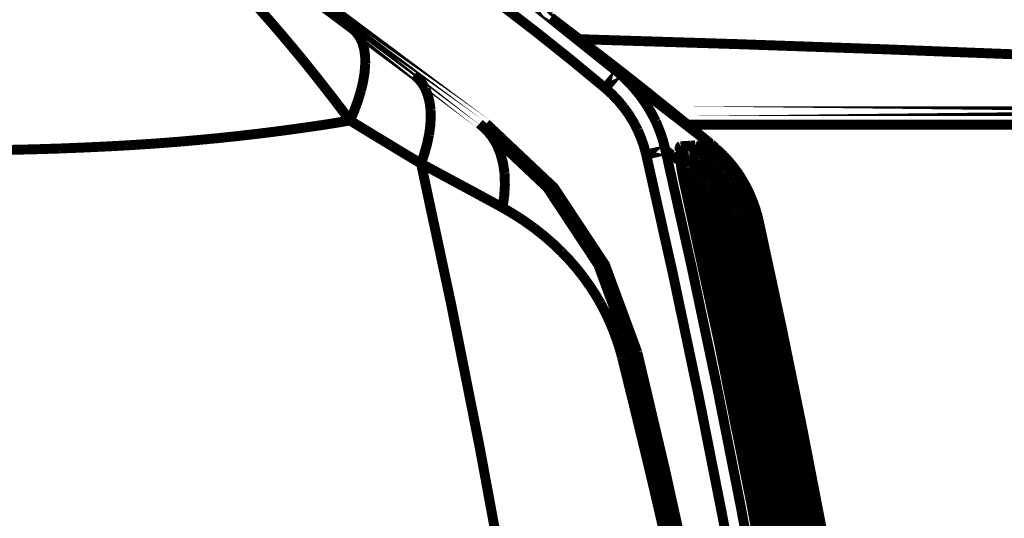
# Model space of a CAD drawing. Extents: x -1.49 to 3.35, y -4.19 to 0.26.
# Drawn here: x -0.01 to 0.29, y -0.19 to -0.04 of the extents above; entities that cross this region are included whole.
import ezdxf

# ---------------------------------------------------------------- set-up
doc = ezdxf.new("R2010")
doc.units = 0
doc.header["$LTSCALE"] = 0.000394
doc.header["$MEASUREMENT"] = 0
doc.linetypes.add('BORDER', pattern=[7e-06, 2e-06, -1e-06, 2e-06, -1e-06, 0, -1e-06])
doc.layers.add('___SHELL', color=7, linetype='CONTINUOUS')

msp = doc.modelspace()

# ---------------------------------------------------------------- linework, layer by layer
at = {"layer": '___SHELL', "color": 1, "linetype": 'BORDER', "const_width": 0.003}
for points in [[(0.131579, -0.068272), (0.041575, -0.001118)], [(0.133618, -0.068272), (0.043614, -0.001118)], [(0.153201, -0.036161), (0.143902, -0.029106)], [(0.143902, -0.029106), (0.173602, -0.05285)], [(0.173602, -0.05285), (0.169646, -0.057543)], [(0.189472, -0.06452), (0.457484, -0.06452)], [(0.457484, -0.068598), (0.194492, -0.068598)], [(0.200366, -0.076106), (0.200283, -0.075941)], [(0.201551, -0.074472), (0.201508, -0.074472)], [(0.201591, -0.074472), (0.201551, -0.074472)], [(0.20163, -0.074472), (0.201591, -0.074472)], [(0.201673, -0.074472), (0.20163, -0.074472)], [(0.202366, -0.075043), (0.202244, -0.074965)], [(0.187882, -0.076311), (0.182047, -0.077657)], [(0.195063, -0.077902), (0.192287, -0.077902)], [(0.204122, -0.077087), (0.204079, -0.077087)], [(0.192492, -0.07998), (0.192409, -0.079736)], [(0.193429, -0.08561), (0.19339, -0.08561)], [(0.198039, -0.086059), (0.196083, -0.086634)], [(0.200732, -0.086059), (0.198039, -0.086059)], [(0.200732, -0.086059), (0.20265, -0.085488)], [(0.207181, -0.08602), (0.20465, -0.086059)], [(0.207181, -0.08602), (0.209016, -0.085122)], [(0.209953, -0.085571), (0.210689, -0.085122)], [(0.210689, -0.085122), (0.210933, -0.084961)], [(0.198614, -0.088264), (0.196654, -0.088713)], [(0.201303, -0.088386), (0.203303, -0.087937)], [(0.205874, -0.089854), (0.205835, -0.089854)], [(0.208201, -0.095528), (0.207098, -0.095772)], [(0.210567, -0.095362), (0.212524, -0.094913)], [(0.214035, -0.098016), (0.216035, -0.097567)], [(0.216075, -0.097606), (0.216035, -0.097567)], [(0.225295, -0.15126), (0.227295, -0.15085)], [(0.228071, -0.161091), (0.229252, -0.161091)]]:
    msp.add_lwpolyline(points, close=True, dxfattribs=at)
for points in [[(0.074949, -0.045181), (0.071576, -0.041168), (0.06815, -0.0372), (0.064669, -0.033268)], [(0.138146, -0.032409), (0.148797, -0.040612), (0.159294, -0.048987), (0.169646, -0.057543)], [(0.156874, -0.038976), (0.15565, -0.038039), (0.154425, -0.037101), (0.153201, -0.036161)], [(0.096126, -0.043752), (0.09538, -0.042193), (0.09438, -0.040769), (0.093146, -0.039591)], [(0.156303, -0.038571), (0.156903, -0.03902), (0.157486, -0.039469), (0.158059, -0.039917)], [(0.15765, -0.039591), (0.157374, -0.039386), (0.157108, -0.039181), (0.156835, -0.038976)], [(0.159079, -0.040693), (0.158344, -0.040122), (0.157609, -0.03955), (0.156874, -0.038976)], [(0.164831, -0.045181), (0.162219, -0.043142), (0.159607, -0.041112), (0.156996, -0.039102)], [(0.15765, -0.039591), (0.157487, -0.039469), (0.157324, -0.039346), (0.157161, -0.039224)], [(0.165933, -0.045957), (0.163205, -0.043835), (0.160432, -0.041713), (0.15765, -0.039591)], [(0.158059, -0.039917), (0.16086, -0.042079), (0.163634, -0.044241), (0.166382, -0.046406)], [(0.159079, -0.04065), (0.160874, -0.042038), (0.162669, -0.043425), (0.164465, -0.044811)], [(0.159079, -0.04065), (0.159567, -0.041046), (0.160056, -0.041425), (0.160547, -0.041795)], [(0.159732, -0.041181), (0.159498, -0.041019), (0.159284, -0.040855), (0.159079, -0.040693)], [(0.164831, -0.045181), (0.162913, -0.043672), (0.160996, -0.042173), (0.159079, -0.040693)], [(0.161118, -0.042283), (0.160659, -0.041916), (0.160191, -0.041548), (0.159732, -0.041181)], [(0.160547, -0.041795), (0.161852, -0.042784), (0.163158, -0.043793), (0.164465, -0.044811)], [(0.163768, -0.044283), (0.162697, -0.043456), (0.161618, -0.042621), (0.160547, -0.041795)], [(0.162504, -0.043343), (0.162045, -0.043004), (0.161577, -0.042648), (0.161118, -0.042283)], [(0.161728, -0.042732), (0.161985, -0.042732), (0.162249, -0.042732), (0.162504, -0.042732)], [(0.162504, -0.042732), (0.163556, -0.042773), (0.164597, -0.042814), (0.165646, -0.042854)], [(0.165646, -0.042854), (0.209762, -0.044234), (0.253882, -0.045779), (0.298001, -0.047487), (0.342112, -0.049355), (0.386209, -0.051382)], [(0.081071, -0.052685), (0.079058, -0.050169), (0.077017, -0.047671), (0.074949, -0.045181)], [(0.097024, -0.050118), (0.09698, -0.047978), (0.09671, -0.045837), (0.096126, -0.043752)], [(0.16385, -0.044406), (0.163402, -0.044067), (0.162953, -0.04371), (0.162504, -0.043343)], [(0.163689, -0.044201), (0.163648, -0.044189), (0.163618, -0.044159), (0.163606, -0.044118)], [(0.165524, -0.04563), (0.164951, -0.045181), (0.164369, -0.044732), (0.163768, -0.044283)], [(0.165157, -0.045465), (0.164719, -0.045109), (0.164289, -0.044761), (0.16385, -0.044406)], [(0.164465, -0.044811), (0.166707, -0.046548), (0.16894, -0.048301), (0.171154, -0.050035)], [(0.164465, -0.044811), (0.166707, -0.046548), (0.16894, -0.048301), (0.171154, -0.050035)], [(0.17148, -0.050441), (0.169275, -0.048705), (0.167062, -0.046943), (0.164831, -0.045181)], [(0.17148, -0.050441), (0.169275, -0.048705), (0.167062, -0.046943), (0.164831, -0.045181)], [(0.166461, -0.046445), (0.166023, -0.046118), (0.165595, -0.045791), (0.165157, -0.045465)], [(0.174091, -0.052236), (0.171236, -0.050034), (0.168381, -0.047832), (0.165524, -0.04563)], [(0.172827, -0.051339), (0.170495, -0.0495), (0.168209, -0.047714), (0.165933, -0.045957)], [(0.166382, -0.046406), (0.168618, -0.048191), (0.170862, -0.049976), (0.173154, -0.051787)], [(0.167685, -0.047465), (0.167278, -0.047136), (0.16687, -0.046799), (0.166461, -0.046445)], [(0.168909, -0.048445), (0.168503, -0.048118), (0.168094, -0.047791), (0.167685, -0.047465)], [(0.170134, -0.049382), (0.169725, -0.049057), (0.169318, -0.048741), (0.168909, -0.048445)], [(0.095756, -0.058193), (0.096374, -0.055555), (0.096812, -0.052863), (0.097024, -0.050118)], [(0.171276, -0.05028), (0.170898, -0.049985), (0.170511, -0.049679), (0.170134, -0.049382)], [(0.171154, -0.050035), (0.172942, -0.051456), (0.174738, -0.052885), (0.176579, -0.054358)], [(0.172417, -0.051177), (0.172023, -0.050889), (0.171646, -0.050594), (0.171276, -0.05028)], [(0.176744, -0.054685), (0.174972, -0.053241), (0.173226, -0.051833), (0.17148, -0.050441)], [(0.176744, -0.054685), (0.174972, -0.053241), (0.173226, -0.051833), (0.17148, -0.050441)], [(0.17348, -0.052075), (0.173124, -0.051787), (0.172776, -0.051491), (0.172417, -0.051177)], [(0.17813, -0.055583), (0.176456, -0.054265), (0.174664, -0.052821), (0.172827, -0.051339)], [(0.173154, -0.051787), (0.174961, -0.05325), (0.176732, -0.054656), (0.178374, -0.055953)], [(0.174539, -0.05289), (0.174183, -0.052616), (0.173836, -0.052351), (0.17348, -0.052075)], [(0.084457, -0.056972), (0.083343, -0.055543), (0.082211, -0.054114), (0.081071, -0.052685)], [(0.115217, -0.057787), (0.114313, -0.056197), (0.113172, -0.054753), (0.111831, -0.053543)], [(0.180661, -0.058319), (0.178305, -0.056492), (0.175958, -0.054675), (0.173602, -0.05285)], [(0.173602, -0.05285), (0.17591, -0.05497), (0.178082, -0.057244), (0.180091, -0.059665)], [(0.178988, -0.056075), (0.177355, -0.054798), (0.175723, -0.053513), (0.174091, -0.052236)], [(0.17552, -0.053709), (0.175193, -0.053432), (0.174866, -0.053166), (0.174539, -0.05289)], [(0.1765, -0.05448), (0.176173, -0.054209), (0.175846, -0.053954), (0.17552, -0.053709)], [(0.177398, -0.055177), (0.177083, -0.054932), (0.176786, -0.054697), (0.1765, -0.05448)], [(0.176579, -0.054358), (0.177971, -0.055476), (0.179326, -0.056575), (0.180579, -0.057583)], [(0.176579, -0.054358), (0.177971, -0.055476), (0.179326, -0.056575), (0.180579, -0.057583)], [(0.180579, -0.057744), (0.179394, -0.056788), (0.178092, -0.055751), (0.176744, -0.054685)], [(0.180579, -0.057744), (0.179394, -0.056788), (0.178092, -0.055751), (0.176744, -0.054685)], [(0.092413, -0.067335), (0.089787, -0.063868), (0.087135, -0.06041), (0.084457, -0.056972)], [(0.116768, -0.063988), (0.116503, -0.061872), (0.116001, -0.059793), (0.115217, -0.057787)], [(0.169646, -0.057543), (0.171656, -0.059363), (0.173521, -0.061311), (0.175232, -0.063378)], [(0.178213, -0.05587), (0.177956, -0.055636), (0.177681, -0.055411), (0.177398, -0.055177)], [(0.181681, -0.05852), (0.18029, -0.057351), (0.17917, -0.056426), (0.17813, -0.055583)], [(0.179028, -0.056524), (0.178754, -0.056289), (0.178489, -0.056075), (0.178213, -0.05587)], [(0.178374, -0.055953), (0.179373, -0.056761), (0.180452, -0.057643), (0.181803, -0.058724)], [(0.18111, -0.057787), (0.180406, -0.057217), (0.179692, -0.056646), (0.178988, -0.056075)], [(0.179764, -0.057094), (0.179519, -0.056891), (0.179273, -0.056698), (0.179028, -0.056524)], [(0.180417, -0.057622), (0.180202, -0.057449), (0.179979, -0.057267), (0.179764, -0.057094)], [(0.181028, -0.058114), (0.180823, -0.05795), (0.180619, -0.057786), (0.180417, -0.057622)], [(0.180579, -0.057583), (0.181227, -0.058134), (0.181958, -0.058731), (0.182906, -0.0595)], [(0.180579, -0.057583), (0.181227, -0.058134), (0.181958, -0.058731), (0.182906, -0.0595)], [(0.182862, -0.059583), (0.181945, -0.058862), (0.181226, -0.058276), (0.180579, -0.057744)], [(0.182862, -0.059583), (0.181945, -0.058862), (0.181226, -0.058276), (0.180579, -0.057744)], [(0.183476, -0.059665), (0.182691, -0.059024), (0.181896, -0.0584), (0.18111, -0.057787)], [(0.092413, -0.067335), (0.093689, -0.064357), (0.094809, -0.061307), (0.095756, -0.058193)], [(0.180091, -0.059665), (0.181883, -0.062207), (0.183504, -0.064858), (0.184945, -0.067618)], [(0.183028, -0.060114), (0.182242, -0.059511), (0.181447, -0.058919), (0.180661, -0.058319)], [(0.181559, -0.05852), (0.181384, -0.058387), (0.1812, -0.058246), (0.181028, -0.058114)], [(0.182008, -0.058929), (0.181873, -0.058805), (0.18172, -0.058672), (0.181559, -0.05852)], [(0.183433, -0.060031), (0.183179, -0.059794), (0.182507, -0.059221), (0.181681, -0.05852)], [(0.181803, -0.058724), (0.182542, -0.059336), (0.183156, -0.059829), (0.183433, -0.060031)], [(0.182413, -0.059217), (0.18229, -0.059124), (0.182158, -0.059022), (0.182008, -0.058929)], [(0.18274, -0.059461), (0.182628, -0.059378), (0.182525, -0.059296), (0.182413, -0.059217)], [(0.182984, -0.059665), (0.182885, -0.059593), (0.182813, -0.05953), (0.18274, -0.059461)], [(0.183638, -0.060154), (0.183519, -0.060086), (0.183228, -0.059865), (0.182862, -0.059583)], [(0.183638, -0.060154), (0.183519, -0.060086), (0.183228, -0.059865), (0.182862, -0.059583)], [(0.182906, -0.0595), (0.183241, -0.059815), (0.183521, -0.060057), (0.183638, -0.060154)], [(0.182906, -0.0595), (0.183241, -0.059815), (0.183521, -0.060057), (0.183638, -0.060154)], [(0.183272, -0.059909), (0.183225, -0.059864), (0.183115, -0.059764), (0.182984, -0.059665)], [(0.183067, -0.060154), (0.183057, -0.060152), (0.183038, -0.060142), (0.183028, -0.060114)], [(0.191185, -0.066394), (0.188464, -0.064314), (0.185761, -0.062233), (0.183067, -0.060154)], [(0.20102, -0.073945), (0.19521, -0.069145), (0.189365, -0.064381), (0.183476, -0.059665)], [(0.116319, -0.071657), (0.11668, -0.069117), (0.116842, -0.066557), (0.116768, -0.063988)], [(0.175232, -0.063378), (0.176814, -0.065562), (0.178223, -0.067867), (0.179476, -0.070272)], [(0.197634, -0.071413), (0.195473, -0.06974), (0.19332, -0.068067), (0.191185, -0.066394)], [(0.079154, -0.069413), (0.074094, -0.070124), (0.069034, -0.070787), (0.063972, -0.071413)], [(0.092413, -0.067335), (0.088004, -0.068083), (0.083587, -0.068776), (0.079154, -0.069413)], [(0.103469, -0.074067), (0.099768, -0.07184), (0.096085, -0.069587), (0.092413, -0.067335)], [(0.177315, -0.137469), (0.167542, -0.111005), (0.152094, -0.087635), (0.131579, -0.068272)], [(0.13676, -0.074516), (0.135335, -0.072189), (0.133602, -0.070081), (0.131579, -0.068272)], [(0.179354, -0.137469), (0.169582, -0.111005), (0.154134, -0.087635), (0.133618, -0.068272)], [(0.184945, -0.067618), (0.186123, -0.070443), (0.187111, -0.07335), (0.187882, -0.076311)], [(0.063972, -0.071413), (0.058109, -0.07208), (0.052254, -0.072692), (0.04639, -0.073248)], [(0.113913, -0.08035), (0.114873, -0.077508), (0.115687, -0.07461), (0.116319, -0.071657)], [(0.179476, -0.070272), (0.180497, -0.072676), (0.181354, -0.075143), (0.182047, -0.077657)], [(0.200937, -0.073984), (0.199836, -0.073127), (0.198735, -0.072271), (0.197634, -0.071413)], [(0.004366, -0.075819), (-0.004191, -0.076077), (-0.012739, -0.076271), (-0.021295, -0.07639)], [(0.026563, -0.07476), (0.019167, -0.075171), (0.011762, -0.075518), (0.004366, -0.075819)], [(0.04639, -0.073248), (0.039799, -0.073822), (0.03318, -0.074322), (0.026563, -0.07476)], [(0.113913, -0.08035), (0.110417, -0.078267), (0.106938, -0.076176), (0.103469, -0.074067)], [(0.139169, -0.083287), (0.138725, -0.080278), (0.137937, -0.077333), (0.13676, -0.074516)], [(0.192209, -0.075453), (0.192131, -0.075697), (0.192119, -0.075942), (0.192126, -0.076189)], [(0.192453, -0.075126), (0.192344, -0.075175), (0.192262, -0.075296), (0.192209, -0.075453)], [(0.194126, -0.075043), (0.193564, -0.075075), (0.193013, -0.075097), (0.192453, -0.075126)], [(0.192492, -0.076433), (0.192572, -0.076003), (0.192562, -0.075556), (0.192453, -0.075126)], [(0.195634, -0.074921), (0.195134, -0.074963), (0.194625, -0.075004), (0.194126, -0.075043)], [(0.196941, -0.074843), (0.196502, -0.07488), (0.196072, -0.07491), (0.195634, -0.074921)], [(0.197346, -0.075126), (0.197223, -0.074998), (0.197091, -0.074889), (0.196941, -0.074843)], [(0.197185, -0.076228), (0.197213, -0.075742), (0.197131, -0.075274), (0.196941, -0.074843)], [(0.198083, -0.076024), (0.197865, -0.075746), (0.19762, -0.075458), (0.197346, -0.075126)], [(0.199634, -0.074638), (0.199581, -0.074684), (0.199629, -0.074794), (0.199713, -0.074921)], [(0.199878, -0.074594), (0.199795, -0.074606), (0.199714, -0.074627), (0.199634, -0.074638)], [(0.199957, -0.075248), (0.199874, -0.075035), (0.199772, -0.074822), (0.199634, -0.074638)], [(0.199713, -0.074921), (0.199813, -0.075091), (0.199886, -0.075216), (0.199957, -0.075331)], [(0.200161, -0.074594), (0.20007, -0.074594), (0.199969, -0.074594), (0.199878, -0.074594)], [(0.199957, -0.075331), (0.200051, -0.075516), (0.200163, -0.075729), (0.200283, -0.075941)], [(0.200122, -0.075657), (0.200071, -0.075529), (0.20001, -0.075417), (0.199957, -0.07537)], [(0.200366, -0.076063), (0.200293, -0.075939), (0.200221, -0.075807), (0.200122, -0.075657)], [(0.200205, -0.074594), (0.200193, -0.074594), (0.200173, -0.074594), (0.200161, -0.074594)], [(0.200654, -0.074555), (0.2005, -0.074557), (0.200356, -0.074567), (0.200205, -0.074594)], [(0.200283, -0.075941), (0.200488, -0.0763), (0.200693, -0.076648), (0.200898, -0.077004)], [(0.20098, -0.074516), (0.200886, -0.074517), (0.200774, -0.074527), (0.200654, -0.074555)], [(0.201469, -0.074394), (0.201303, -0.074241), (0.201129, -0.074108), (0.200937, -0.073984)], [(0.201508, -0.075453), (0.201399, -0.075101), (0.201226, -0.074786), (0.20098, -0.074516)], [(0.201142, -0.074555), (0.2011, -0.074527), (0.201048, -0.074517), (0.20098, -0.074516)], [(0.201713, -0.074516), (0.201479, -0.074321), (0.201254, -0.074137), (0.20102, -0.073945)], [(0.201346, -0.074843), (0.201293, -0.074723), (0.201222, -0.07462), (0.201142, -0.074555)], [(0.201508, -0.074472), (0.201491, -0.07452), (0.20162, -0.074631), (0.201795, -0.07476)], [(0.201752, -0.075209), (0.20162, -0.075095), (0.201479, -0.074982), (0.201346, -0.074843)], [(0.201591, -0.074472), (0.20155, -0.074443), (0.201509, -0.074423), (0.201469, -0.074394)], [(0.201469, -0.076555), (0.201551, -0.076188), (0.201562, -0.07582), (0.201508, -0.075453)], [(0.201878, -0.074799), (0.201767, -0.074721), (0.201685, -0.074649), (0.20163, -0.074594)], [(0.201752, -0.074516), (0.201714, -0.074514), (0.201685, -0.074503), (0.201673, -0.074472)], [(0.202366, -0.075043), (0.202134, -0.074871), (0.201919, -0.074688), (0.201713, -0.074516)], [(0.201917, -0.07472), (0.201867, -0.074639), (0.201805, -0.074568), (0.201752, -0.074516)], [(0.202244, -0.07574), (0.20208, -0.075547), (0.201916, -0.075373), (0.201752, -0.075209)], [(0.202, -0.074965), (0.201946, -0.074854), (0.201875, -0.074761), (0.201795, -0.074677)], [(0.201795, -0.07476), (0.201963, -0.074872), (0.202075, -0.074975), (0.202161, -0.075087)], [(0.202161, -0.075087), (0.202078, -0.074955), (0.201987, -0.074823), (0.201878, -0.07472)], [(0.202201, -0.075126), (0.20209, -0.075041), (0.201989, -0.074939), (0.201878, -0.074799)], [(0.202244, -0.074965), (0.202124, -0.074882), (0.202012, -0.0748), (0.201917, -0.07472)], [(0.202161, -0.075087), (0.202306, -0.075232), (0.202478, -0.075404), (0.20265, -0.075575)], [(0.202449, -0.07537), (0.202366, -0.07529), (0.202283, -0.075209), (0.202201, -0.075126)], [(0.202693, -0.07537), (0.202558, -0.075238), (0.202405, -0.075097), (0.202244, -0.074965)], [(0.202528, -0.075291), (0.202446, -0.075168), (0.202354, -0.075056), (0.202244, -0.074965)], [(0.202854, -0.07635), (0.202651, -0.076146), (0.202448, -0.075942), (0.202244, -0.07574)], [(0.216075, -0.097606), (0.213191, -0.089109), (0.208568, -0.081501), (0.202366, -0.075043)], [(0.202693, -0.075614), (0.20261, -0.075534), (0.202529, -0.075453), (0.202449, -0.07537)], [(0.202854, -0.076106), (0.202789, -0.075822), (0.202677, -0.075547), (0.202528, -0.075291)], [(0.20265, -0.075575), (0.202732, -0.075657), (0.202815, -0.075739), (0.202898, -0.075819)], [(0.202898, -0.075492), (0.202826, -0.075453), (0.202764, -0.075412), (0.202693, -0.07537)], [(0.202976, -0.075902), (0.202895, -0.075809), (0.202803, -0.075707), (0.202693, -0.075614)], [(0.203059, -0.075657), (0.202989, -0.075614), (0.202939, -0.075562), (0.202898, -0.075492)], [(0.202898, -0.075819), (0.203047, -0.075943), (0.20318, -0.076076), (0.203303, -0.076228)], [(0.203303, -0.076228), (0.203191, -0.076117), (0.203088, -0.076013), (0.202976, -0.075902)], [(0.203303, -0.075862), (0.203223, -0.075808), (0.203142, -0.075738), (0.203059, -0.075657)], [(0.203508, -0.076063), (0.203436, -0.076011), (0.203375, -0.075941), (0.203303, -0.075862)], [(0.252713, -0.558272), (0.250025, -0.520943), (0.246877, -0.483658), (0.24327, -0.446422), (0.239204, -0.40924), (0.234679, -0.372114), (0.229697, -0.335049), (0.224257, -0.29805), (0.218361, -0.26112), (0.212008, -0.224264), (0.2052, -0.187486), (0.197937, -0.150789), (0.190219, -0.114178), (0.182047, -0.077657)], [(0.257976, -0.547173), (0.255214, -0.510606), (0.252012, -0.474083), (0.24837, -0.437606), (0.244289, -0.40118), (0.23977, -0.36481), (0.234813, -0.328498), (0.229418, -0.29225), (0.223585, -0.256069), (0.217316, -0.219959), (0.210611, -0.183924), (0.20347, -0.147969), (0.195893, -0.112096), (0.187882, -0.076311)], [(0.189433, -0.077492), (0.188913, -0.077096), (0.188402, -0.076707), (0.187882, -0.076311)], [(0.190941, -0.078594), (0.190424, -0.078227), (0.189924, -0.077859), (0.189433, -0.077492)], [(0.192409, -0.079736), (0.191921, -0.079368), (0.191432, -0.078991), (0.190941, -0.078594)], [(0.191677, -0.077575), (0.191716, -0.077545), (0.191747, -0.077524), (0.19176, -0.077492)], [(0.19176, -0.077492), (0.192085, -0.077199), (0.192329, -0.076834), (0.192492, -0.076433)], [(0.192126, -0.076189), (0.192154, -0.076526), (0.192164, -0.076882), (0.192165, -0.077248)], [(0.192165, -0.077248), (0.192207, -0.077655), (0.192248, -0.078052), (0.192287, -0.078433)], [(0.192248, -0.077165), (0.192276, -0.077074), (0.192286, -0.076973), (0.192287, -0.076882)], [(0.192331, -0.077984), (0.19229, -0.077744), (0.19226, -0.077487), (0.192248, -0.077165)], [(0.192287, -0.078433), (0.19233, -0.078871), (0.19237, -0.079299), (0.192409, -0.079736)], [(0.192409, -0.079083), (0.19238, -0.078707), (0.19236, -0.078331), (0.192331, -0.077984)], [(0.193717, -0.07835), (0.19341, -0.078671), (0.193167, -0.079048), (0.193024, -0.079453)], [(0.19498, -0.077902), (0.194535, -0.077954), (0.194107, -0.078106), (0.193717, -0.07835)], [(0.195472, -0.078512), (0.195393, -0.078245), (0.195277, -0.078006), (0.195063, -0.077902)], [(0.195594, -0.078146), (0.195429, -0.078028), (0.195255, -0.077938), (0.195063, -0.077902)], [(0.195185, -0.077902), (0.195641, -0.077847), (0.196089, -0.077682), (0.196492, -0.077409)], [(0.195878, -0.07937), (0.195746, -0.079121), (0.195605, -0.078845), (0.195472, -0.078512)], [(0.196327, -0.078839), (0.196091, -0.078596), (0.195856, -0.078362), (0.195594, -0.078146)], [(0.197268, -0.079941), (0.196969, -0.079574), (0.196652, -0.079206), (0.196327, -0.078839)], [(0.196492, -0.077409), (0.196816, -0.077077), (0.19705, -0.076671), (0.197185, -0.076228)], [(0.199063, -0.077492), (0.198762, -0.076994), (0.198436, -0.076495), (0.198083, -0.076024)], [(0.200122, -0.079331), (0.199792, -0.078718), (0.199445, -0.078105), (0.199063, -0.077492)], [(0.200366, -0.076106), (0.200366, -0.076076), (0.200366, -0.076065), (0.200366, -0.076063)], [(0.200898, -0.077004), (0.201143, -0.077493), (0.201399, -0.077983), (0.201673, -0.078472)], [(0.201059, -0.077287), (0.201238, -0.077063), (0.201371, -0.076809), (0.201469, -0.076555)], [(0.201673, -0.078472), (0.201968, -0.079084), (0.202273, -0.079696), (0.202571, -0.080307)], [(0.201957, -0.079083), (0.20216, -0.078949), (0.202353, -0.078797), (0.202528, -0.078634)], [(0.202528, -0.078634), (0.202795, -0.078282), (0.202997, -0.077886), (0.203098, -0.077453)], [(0.203713, -0.077287), (0.203426, -0.076991), (0.203141, -0.076676), (0.202854, -0.07635)], [(0.203098, -0.077409), (0.203126, -0.077036), (0.203044, -0.076671), (0.202854, -0.07635)], [(0.203098, -0.077453), (0.203098, -0.077451), (0.203098, -0.07744), (0.203098, -0.077409)], [(0.20363, -0.076594), (0.203536, -0.076472), (0.203424, -0.07635), (0.203303, -0.076228)], [(0.203303, -0.076228), (0.203558, -0.076513), (0.203823, -0.076799), (0.204079, -0.077087)], [(0.203957, -0.076472), (0.203823, -0.076349), (0.203671, -0.076216), (0.203508, -0.076063)], [(0.203996, -0.076961), (0.203874, -0.076839), (0.203752, -0.076717), (0.20363, -0.076594)], [(0.204244, -0.077941), (0.204069, -0.077736), (0.203885, -0.077522), (0.203713, -0.077287)], [(0.204693, -0.077209), (0.204446, -0.076962), (0.204201, -0.076717), (0.203957, -0.076472)], [(0.204122, -0.077087), (0.20408, -0.077044), (0.204038, -0.077003), (0.203996, -0.076961)], [(0.204079, -0.077087), (0.204556, -0.077587), (0.205005, -0.078107), (0.205425, -0.078634)], [(0.205669, -0.079736), (0.205209, -0.079126), (0.204731, -0.078524), (0.204244, -0.077941)], [(0.205508, -0.077984), (0.205232, -0.077727), (0.204966, -0.077463), (0.204693, -0.077209)], [(0.204937, -0.078024), (0.204936, -0.077729), (0.204854, -0.077445), (0.204693, -0.077209)], [(0.205425, -0.078634), (0.205873, -0.079177), (0.206311, -0.079738), (0.206732, -0.080307)], [(0.206161, -0.078677), (0.205946, -0.078461), (0.205723, -0.078227), (0.205508, -0.077984)], [(0.207547, -0.080268), (0.207097, -0.079736), (0.206638, -0.079206), (0.206161, -0.078677)], [(0.113913, -0.08035), (0.12305, -0.123062), (0.131596, -0.16591), (0.139535, -0.208866)], [(0.122724, -0.085122), (0.119787, -0.083531), (0.11685, -0.081941), (0.113913, -0.08035)], [(0.192492, -0.07998), (0.192463, -0.079694), (0.192441, -0.079398), (0.192409, -0.079083)], [(0.192409, -0.079736), (0.192481, -0.080278), (0.192543, -0.080828), (0.192614, -0.08137)], [(0.19278, -0.082102), (0.192669, -0.081399), (0.192576, -0.080686), (0.192492, -0.07998)], [(0.193146, -0.080799), (0.192971, -0.080788), (0.192789, -0.080767), (0.192614, -0.080756)], [(0.192614, -0.08137), (0.192709, -0.082051), (0.19282, -0.082714), (0.192941, -0.083366)], [(0.193024, -0.079453), (0.192993, -0.079615), (0.192982, -0.079779), (0.19298, -0.079941)], [(0.19298, -0.079941), (0.192996, -0.080227), (0.193049, -0.080513), (0.193146, -0.080799)], [(0.19335, -0.080878), (0.193296, -0.08084), (0.193226, -0.080811), (0.193146, -0.080799)], [(0.193634, -0.081248), (0.193551, -0.081114), (0.19346, -0.080983), (0.19335, -0.080878)], [(0.194043, -0.081858), (0.19391, -0.081663), (0.193767, -0.081469), (0.193634, -0.081248)], [(0.194531, -0.082756), (0.194369, -0.082442), (0.194206, -0.082146), (0.194043, -0.081858)], [(0.196409, -0.080594), (0.196244, -0.080176), (0.19607, -0.079759), (0.195878, -0.07937)], [(0.19698, -0.082224), (0.196806, -0.081694), (0.196613, -0.081154), (0.196409, -0.080594)], [(0.198287, -0.08137), (0.197959, -0.080881), (0.197622, -0.080402), (0.197268, -0.079941)], [(0.199264, -0.082917), (0.198966, -0.08239), (0.19864, -0.081871), (0.198287, -0.08137)], [(0.201142, -0.081409), (0.200831, -0.080699), (0.200485, -0.080015), (0.200122, -0.079331)], [(0.202, -0.083492), (0.20174, -0.082796), (0.201454, -0.082103), (0.201142, -0.081409)], [(0.202571, -0.080307), (0.202897, -0.081083), (0.203223, -0.081858), (0.203547, -0.082634)], [(0.203996, -0.081941), (0.203576, -0.081492), (0.203127, -0.081043), (0.20265, -0.080594)], [(0.205264, -0.083366), (0.204853, -0.082888), (0.204433, -0.082419), (0.203996, -0.081941)], [(0.206976, -0.081614), (0.206538, -0.080973), (0.206108, -0.080351), (0.205669, -0.079736)], [(0.206732, -0.080307), (0.207127, -0.08085), (0.207505, -0.081411), (0.207874, -0.08198)], [(0.207996, -0.083287), (0.207659, -0.082718), (0.207313, -0.082157), (0.206976, -0.081614)], [(0.208811, -0.081898), (0.208403, -0.081339), (0.207984, -0.0808), (0.207547, -0.080268)], [(0.209953, -0.083449), (0.209585, -0.08292), (0.209208, -0.0824), (0.208811, -0.081898)], [(0.138555, -0.093689), (0.139068, -0.090258), (0.139281, -0.086773), (0.139169, -0.083287)], [(0.193429, -0.08561), (0.193188, -0.084457), (0.192965, -0.083285), (0.19278, -0.082102)], [(0.192941, -0.083366), (0.193076, -0.08413), (0.193229, -0.084875), (0.19339, -0.08561)], [(0.195102, -0.083898), (0.194909, -0.083503), (0.194725, -0.083125), (0.194531, -0.082756)], [(0.195634, -0.085244), (0.19547, -0.084795), (0.195295, -0.084346), (0.195102, -0.083898)], [(0.197551, -0.084102), (0.197377, -0.083462), (0.197183, -0.082839), (0.19698, -0.082224)], [(0.198039, -0.086059), (0.197887, -0.085408), (0.197733, -0.084756), (0.197551, -0.084102)], [(0.200083, -0.084551), (0.199824, -0.083992), (0.199549, -0.08345), (0.199264, -0.082917)], [(0.200732, -0.086059), (0.200529, -0.085542), (0.200315, -0.085042), (0.200083, -0.084551)], [(0.20265, -0.085488), (0.202446, -0.084807), (0.202232, -0.084144), (0.202, -0.083492)], [(0.203547, -0.082634), (0.203904, -0.083542), (0.204242, -0.084458), (0.204571, -0.085366)], [(0.206323, -0.084756), (0.205967, -0.084277), (0.20562, -0.083817), (0.205264, -0.083366)], [(0.207181, -0.08602), (0.206895, -0.0856), (0.206609, -0.085173), (0.206323, -0.084756)], [(0.207874, -0.08198), (0.208228, -0.082512), (0.208565, -0.083042), (0.208894, -0.083571)], [(0.208079, -0.083409), (0.208047, -0.083367), (0.208025, -0.083327), (0.207996, -0.083287)], [(0.208406, -0.08398), (0.208294, -0.083804), (0.208191, -0.083612), (0.208079, -0.083409)], [(0.209016, -0.085122), (0.208811, -0.084725), (0.208607, -0.084348), (0.208406, -0.08398)], [(0.208894, -0.083571), (0.208988, -0.083746), (0.2091, -0.08393), (0.20922, -0.084102)], [(0.20922, -0.084102), (0.209385, -0.084428), (0.209559, -0.084743), (0.209752, -0.085039)], [(0.210201, -0.083815), (0.210118, -0.083693), (0.210035, -0.083571), (0.209953, -0.083449)], [(0.210933, -0.084961), (0.210689, -0.084581), (0.210445, -0.084194), (0.210201, -0.083815)], [(0.130925, -0.089528), (0.128193, -0.088059), (0.125459, -0.086591), (0.122724, -0.085122)], [(0.222929, -0.232531), (0.213883, -0.183407), (0.204039, -0.134436), (0.19339, -0.08561)], [(0.222929, -0.232531), (0.213912, -0.183398), (0.204079, -0.134418), (0.193429, -0.08561)], [(0.193756, -0.086551), (0.193715, -0.086507), (0.193664, -0.086456), (0.193594, -0.086386)], [(0.196654, -0.088713), (0.195684, -0.087979), (0.194725, -0.087256), (0.193756, -0.086551)], [(0.196083, -0.086634), (0.195948, -0.086155), (0.195795, -0.085695), (0.195634, -0.085244)], [(0.19637, -0.087654), (0.196286, -0.087316), (0.196193, -0.086969), (0.196083, -0.086634)], [(0.196654, -0.088713), (0.19657, -0.088357), (0.196479, -0.088009), (0.19637, -0.087654)], [(0.198327, -0.087161), (0.198244, -0.086795), (0.198152, -0.086428), (0.198039, -0.086059)], [(0.198614, -0.088264), (0.19853, -0.087897), (0.198437, -0.087529), (0.198327, -0.087161)], [(0.20102, -0.087205), (0.200927, -0.086825), (0.200825, -0.086438), (0.200732, -0.086059)], [(0.201303, -0.088386), (0.201222, -0.087988), (0.20113, -0.0876), (0.20102, -0.087205)], [(0.202976, -0.086713), (0.202885, -0.086306), (0.202773, -0.085897), (0.20265, -0.085488)], [(0.203303, -0.087937), (0.203191, -0.087529), (0.203088, -0.087121), (0.202976, -0.086713)], [(0.204571, -0.085366), (0.204814, -0.086112), (0.205047, -0.086867), (0.205264, -0.08761)], [(0.206772, -0.090669), (0.206257, -0.089378), (0.205697, -0.088103), (0.205098, -0.086835)], [(0.205264, -0.08761), (0.205484, -0.088357), (0.205667, -0.089111), (0.205835, -0.089854)], [(0.208445, -0.088752), (0.208054, -0.087827), (0.207627, -0.086919), (0.207181, -0.08602)], [(0.211098, -0.089898), (0.210458, -0.088278), (0.209764, -0.086686), (0.209016, -0.085122)], [(0.209752, -0.085039), (0.210638, -0.08677), (0.211434, -0.088535), (0.212157, -0.090346)], [(0.213992, -0.091039), (0.213083, -0.088973), (0.212063, -0.086943), (0.210933, -0.084961)], [(0.138555, -0.093689), (0.136016, -0.092303), (0.133467, -0.090916), (0.130925, -0.089528)], [(0.225539, -0.233224), (0.216691, -0.184905), (0.207053, -0.136732), (0.196654, -0.088713)], [(0.227539, -0.232858), (0.21867, -0.184509), (0.209032, -0.136314), (0.198614, -0.088264)], [(0.230193, -0.232858), (0.221351, -0.18454), (0.211722, -0.136376), (0.201303, -0.088386)], [(0.232189, -0.232531), (0.223323, -0.184174), (0.213694, -0.13597), (0.203303, -0.087937)], [(0.204161, -0.088591), (0.203875, -0.088376), (0.20359, -0.088152), (0.203303, -0.087937)], [(0.20502, -0.089244), (0.204732, -0.089029), (0.204446, -0.088805), (0.204161, -0.088591)], [(0.205835, -0.089854), (0.205578, -0.089651), (0.205303, -0.089448), (0.20502, -0.089244)], [(0.226886, -0.191689), (0.22025, -0.157663), (0.213232, -0.123718), (0.205835, -0.089854)], [(0.226886, -0.191689), (0.220261, -0.157663), (0.213263, -0.123718), (0.205874, -0.089854)], [(0.208201, -0.095528), (0.207794, -0.093896), (0.207315, -0.092274), (0.206772, -0.090669)], [(0.209181, -0.090591), (0.208934, -0.089977), (0.208689, -0.089365), (0.208445, -0.088752)], [(0.210567, -0.095362), (0.210172, -0.093763), (0.209713, -0.092164), (0.209181, -0.090591)], [(0.212524, -0.094913), (0.212118, -0.09324), (0.21164, -0.091568), (0.211098, -0.089898)], [(0.212157, -0.090346), (0.2128, -0.092165), (0.213351, -0.09402), (0.213831, -0.095894)], [(0.148102, -0.09985), (0.14502, -0.097664), (0.141829, -0.095605), (0.138555, -0.093689)], [(0.215504, -0.095362), (0.215039, -0.093906), (0.214538, -0.092467), (0.213992, -0.091039)], [(0.228028, -0.192059), (0.221754, -0.159814), (0.215154, -0.127634), (0.208201, -0.095528)], [(0.230394, -0.192059), (0.224138, -0.159763), (0.217529, -0.127522), (0.210567, -0.095362)], [(0.232394, -0.191689), (0.226128, -0.159364), (0.219498, -0.127102), (0.212524, -0.094913)], [(0.213016, -0.09528), (0.212851, -0.095157), (0.212688, -0.095035), (0.212524, -0.094913)], [(0.213421, -0.095606), (0.213272, -0.095486), (0.213139, -0.095374), (0.213016, -0.09528)], [(0.213831, -0.095894), (0.213678, -0.095801), (0.213545, -0.095699), (0.213421, -0.095606)], [(0.225457, -0.15089), (0.22169, -0.132517), (0.217815, -0.114188), (0.213831, -0.095894)], [(0.225457, -0.15089), (0.22169, -0.132517), (0.217815, -0.114188), (0.213831, -0.095894)], [(0.216035, -0.097567), (0.21587, -0.096832), (0.215696, -0.096097), (0.215504, -0.095362)], [(0.227295, -0.15085), (0.22365, -0.133075), (0.219896, -0.115316), (0.216035, -0.097567)], [(0.235413, -0.192181), (0.229294, -0.160589), (0.222848, -0.129062), (0.216075, -0.097606)], [(0.156465, -0.107114), (0.153799, -0.10457), (0.151015, -0.102151), (0.148102, -0.09985)], [(0.163118, -0.114783), (0.16104, -0.112133), (0.158816, -0.109573), (0.156465, -0.107114)], [(0.168256, -0.122697), (0.166653, -0.119976), (0.164939, -0.117344), (0.163118, -0.114783)], [(0.172051, -0.130776), (0.170914, -0.12803), (0.16964, -0.125337), (0.168256, -0.122697)], [(0.174583, -0.138366), (0.173836, -0.1358), (0.172989, -0.133261), (0.172051, -0.130776)], [(0.174744, -0.139098), (0.174693, -0.138854), (0.174633, -0.13861), (0.174583, -0.138366)], [(0.174744, -0.139098), (0.175242, -0.138884), (0.175741, -0.138649), (0.176213, -0.138406)], [(0.176213, -0.138406), (0.176499, -0.138251), (0.176784, -0.138086), (0.177071, -0.137874)], [(0.177071, -0.137874), (0.177197, -0.137742), (0.177296, -0.137601), (0.177315, -0.137469)], [(0.193024, -0.205929), (0.187981, -0.183057), (0.182738, -0.160231), (0.177315, -0.137469)], [(0.247815, -0.569409), (0.244796, -0.533032), (0.241286, -0.496709), (0.237286, -0.460444), (0.232796, -0.424242), (0.227819, -0.388108), (0.222353, -0.352047), (0.2164, -0.316063), (0.209961, -0.280161), (0.203036, -0.244346), (0.195626, -0.208622), (0.187732, -0.172995), (0.179354, -0.137469)], [(0.180295, -0.161622), (0.178476, -0.154114), (0.176619, -0.146606), (0.174744, -0.139098)], [(0.225539, -0.151177), (0.22551, -0.151084), (0.225489, -0.150983), (0.225457, -0.15089)], [(0.225457, -0.15089), (0.225578, -0.151393), (0.225691, -0.151912), (0.225783, -0.152441)], [(0.225783, -0.152402), (0.225704, -0.151992), (0.225622, -0.151584), (0.225539, -0.151177)], [(0.226071, -0.153626), (0.22596, -0.153217), (0.225868, -0.152808), (0.225783, -0.152402)], [(0.225783, -0.152441), (0.225904, -0.152961), (0.226016, -0.153472), (0.22611, -0.153992)], [(0.227622, -0.15248), (0.227528, -0.15195), (0.227416, -0.151409), (0.227295, -0.15085)], [(0.227949, -0.154075), (0.227854, -0.153543), (0.227743, -0.153012), (0.227622, -0.15248)], [(0.226315, -0.154807), (0.226233, -0.154411), (0.226153, -0.154022), (0.226071, -0.153626)], [(0.22611, -0.153992), (0.226231, -0.154481), (0.226343, -0.154971), (0.226437, -0.155461)], [(0.226559, -0.15587), (0.226477, -0.155503), (0.226397, -0.155146), (0.226315, -0.154807)], [(0.226437, -0.155461), (0.226558, -0.155909), (0.226669, -0.156358), (0.226764, -0.156807)], [(0.226803, -0.15689), (0.226723, -0.156552), (0.226642, -0.156205), (0.226559, -0.15587)], [(0.228232, -0.155543), (0.228149, -0.155052), (0.228058, -0.154563), (0.227949, -0.154075)], [(0.22852, -0.156929), (0.228436, -0.156479), (0.228343, -0.15602), (0.228232, -0.155543)], [(0.226764, -0.156807), (0.226876, -0.157216), (0.226979, -0.157623), (0.227091, -0.158031)], [(0.227008, -0.157787), (0.226936, -0.15749), (0.226875, -0.157185), (0.226803, -0.15689)], [(0.227213, -0.158563), (0.227141, -0.158306), (0.227079, -0.158042), (0.227008, -0.157787)], [(0.227091, -0.158031), (0.227172, -0.158387), (0.227253, -0.158735), (0.227335, -0.159091)], [(0.227417, -0.159213), (0.227346, -0.159009), (0.227284, -0.158795), (0.227213, -0.158563)], [(0.227213, -0.159417), (0.227538, -0.159443), (0.227853, -0.159515), (0.22815, -0.159622)], [(0.227335, -0.159091), (0.227417, -0.159377), (0.227499, -0.159662), (0.227579, -0.159949)], [(0.227539, -0.159744), (0.227499, -0.159552), (0.227458, -0.159378), (0.227417, -0.159213)], [(0.228764, -0.158154), (0.228681, -0.157745), (0.2286, -0.157338), (0.22852, -0.156929)], [(0.228925, -0.159173), (0.228875, -0.158819), (0.228814, -0.158482), (0.228764, -0.158154)], [(0.229091, -0.159988), (0.229047, -0.159732), (0.228995, -0.159458), (0.228925, -0.159173)], [(0.185555, -0.183693), (0.183828, -0.17632), (0.182075, -0.168966), (0.180295, -0.161622)], [(0.227622, -0.160193), (0.227627, -0.160096), (0.227587, -0.159925), (0.227539, -0.159744)], [(0.227579, -0.159949), (0.22766, -0.160144), (0.227731, -0.160338), (0.227783, -0.160559)], [(0.227783, -0.160398), (0.227903, -0.160614), (0.228004, -0.160848), (0.228071, -0.161091)], [(0.227783, -0.160559), (0.227824, -0.16072), (0.227865, -0.160862), (0.227906, -0.160969)], [(0.227906, -0.160969), (0.227949, -0.161037), (0.228001, -0.161077), (0.228071, -0.161091)], [(0.22815, -0.159622), (0.228421, -0.159798), (0.228656, -0.160001), (0.228846, -0.160232)], [(0.228846, -0.160232), (0.229022, -0.160492), (0.229155, -0.160778), (0.229252, -0.161091)], [(0.229169, -0.160602), (0.229114, -0.160361), (0.229093, -0.160175), (0.229091, -0.159988)], [(0.229252, -0.161091), (0.229322, -0.161009), (0.229264, -0.16082), (0.229169, -0.160602)], [(0.190492, -0.205236), (0.18886, -0.198055), (0.187217, -0.190874), (0.185555, -0.183693)]]:
    msp.add_lwpolyline(points, dxfattribs=at)

doc.saveas('drawing.dxf')
